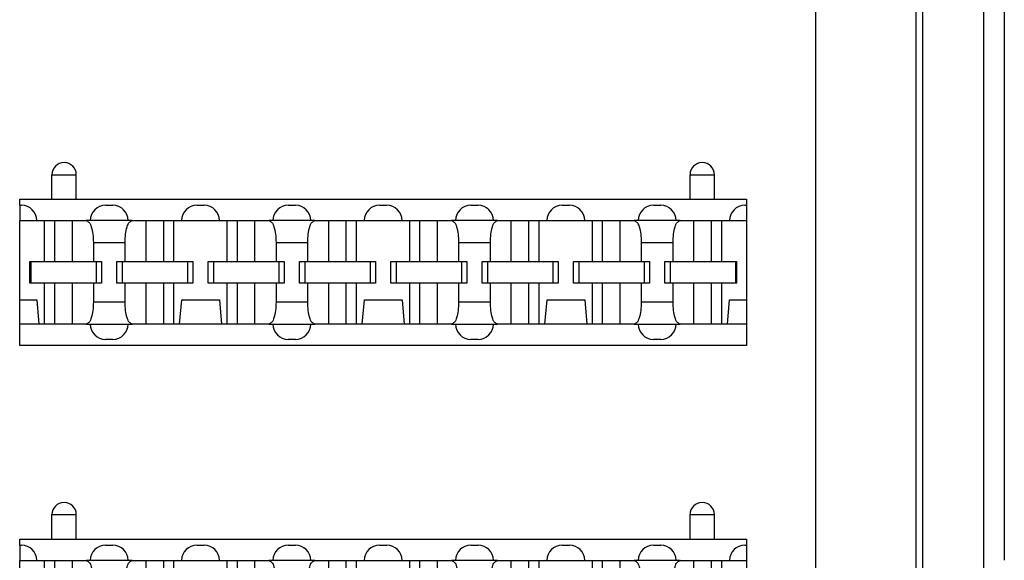
# Model space of a CAD drawing. Units: inches. Extents: x -5.1 to 4.7, y -5 to 12.4.
# Drawn here: x -3.6 to -2, y -0.2 to 0.7 of the extents above; entities that cross this region are included whole.
import ezdxf

# ---------------------------------------------------------------- set-up
doc = ezdxf.new("R2010")
doc.units = ezdxf.units.IN
doc.header["$MEASUREMENT"] = 0

# ---------------------------------------------------------------- blocks, each defined once
blk = doc.blocks.new('SMT_110_IDC_7__26', base_point=(-3.6161, 0.1918))
at = {"color": 7, "linetype": 'Continuous'}
for p, q in [((-3.5433, 0.4918), (-3.5429, 0.4918)), ((-2.4953, 0.4918), (-2.4949, 0.4918)), ((-3.5631, 0.4318), (-3.5631, 0.472)), ((-3.5231, 0.4318), (-3.5231, 0.472)), ((-2.5151, 0.4318), (-2.5151, 0.472)), ((-2.4751, 0.4318), (-2.4751, 0.472)), ((-3.6161, 0.4318), (-3.5631, 0.4318)), ((-3.6161, 0.4218), (-3.6161, 0.4318)), ((-3.6161, 0.4218), (-3.6131, 0.4218)), ((-3.6161, 0.4218), (-3.6161, 0.3968)), ((-3.5631, 0.4318), (-3.5231, 0.4318)), ((-3.5231, 0.4318), (-2.5151, 0.4318)), ((-3.4751, 0.4218), (-3.4631, 0.4218)), ((-3.3251, 0.4218), (-3.3131, 0.4218)), ((-3.1751, 0.4218), (-3.1631, 0.4218)), ((-3.0251, 0.4218), (-3.0131, 0.4218)), ((-2.8751, 0.4218), (-2.8631, 0.4218)), ((-2.7251, 0.4218), (-2.7131, 0.4218)), ((-2.5751, 0.4218), (-2.5631, 0.4218)), ((-2.5151, 0.4318), (-2.4751, 0.4318)), ((-2.4751, 0.4318), (-2.4221, 0.4318)), ((-2.4251, 0.4218), (-2.4221, 0.4218)), ((-2.4221, 0.4318), (-2.4221, 0.4218)), ((-2.4221, 0.4218), (-2.4221, 0.3968)), ((-3.6161, 0.2668), (-3.6161, 0.3968)), ((-3.6161, 0.3968), (-3.5881, 0.3968)), ((-3.5881, 0.3968), (-3.5751, 0.3968)), ((-3.5751, 0.3968), (-3.5586, 0.3968)), ((-3.5751, 0.3298), (-3.5751, 0.3968)), ((-3.5586, 0.3968), (-3.5296, 0.3968)), ((-3.5586, 0.3298), (-3.5586, 0.3968)), ((-3.5296, 0.3298), (-3.5296, 0.3968)), ((-3.5296, 0.3968), (-3.5068, 0.3968)), ((-3.5001, 0.3968), (-3.5068, 0.3968)), ((-3.4381, 0.3968), (-3.5001, 0.3968)), ((-3.4313, 0.3968), (-3.4381, 0.3968)), ((-3.4313, 0.3968), (-3.4086, 0.3968)), ((-3.4086, 0.3968), (-3.3796, 0.3968)), ((-3.4086, 0.3298), (-3.4086, 0.3968)), ((-3.3796, 0.3968), (-3.363, 0.3968)), ((-3.3796, 0.3298), (-3.3796, 0.3968)), ((-3.363, 0.3968), (-3.3501, 0.3968)), ((-3.363, 0.3298), (-3.363, 0.3968)), ((-3.3501, 0.3968), (-3.2881, 0.3968)), ((-3.2881, 0.3968), (-3.2751, 0.3968)), ((-3.2751, 0.3968), (-3.2586, 0.3968)), ((-3.2751, 0.3298), (-3.2751, 0.3968)), ((-3.2586, 0.3968), (-3.2296, 0.3968)), ((-3.2586, 0.3298), (-3.2586, 0.3968)), ((-3.2296, 0.3968), (-3.2068, 0.3968)), ((-3.2296, 0.3298), (-3.2296, 0.3968)), ((-3.2001, 0.3968), (-3.2068, 0.3968)), ((-3.1381, 0.3968), (-3.2001, 0.3968)), ((-3.1313, 0.3968), (-3.1381, 0.3968)), ((-3.1313, 0.3968), (-3.1086, 0.3968)), ((-3.1086, 0.3968), (-3.0796, 0.3968)), ((-3.1086, 0.3298), (-3.1086, 0.3968)), ((-3.0796, 0.3968), (-3.063, 0.3968)), ((-3.0796, 0.3298), (-3.0796, 0.3968)), ((-3.063, 0.3968), (-3.0501, 0.3968)), ((-3.063, 0.3298), (-3.063, 0.3968)), ((-3.0501, 0.3968), (-2.9881, 0.3968)), ((-2.9881, 0.3968), (-2.9751, 0.3968)), ((-2.9751, 0.3968), (-2.9586, 0.3968)), ((-2.9751, 0.3298), (-2.9751, 0.3968)), ((-2.9586, 0.3298), (-2.9586, 0.3968)), ((-2.9586, 0.3968), (-2.9296, 0.3968)), ((-2.9296, 0.3968), (-2.9068, 0.3968)), ((-2.9296, 0.3298), (-2.9296, 0.3968)), ((-2.9001, 0.3968), (-2.9068, 0.3968)), ((-2.8381, 0.3968), (-2.9001, 0.3968)), ((-2.8313, 0.3968), (-2.8381, 0.3968)), ((-2.8313, 0.3968), (-2.8086, 0.3968)), ((-2.8086, 0.3298), (-2.8086, 0.3968)), ((-2.8086, 0.3968), (-2.7796, 0.3968)), ((-2.7796, 0.3968), (-2.763, 0.3968)), ((-2.7796, 0.3298), (-2.7796, 0.3968)), ((-2.763, 0.3298), (-2.763, 0.3968)), ((-2.763, 0.3968), (-2.7501, 0.3968)), ((-2.7501, 0.3968), (-2.6881, 0.3968)), ((-2.6881, 0.3968), (-2.6751, 0.3968)), ((-2.6751, 0.3298), (-2.6751, 0.3968)), ((-2.6751, 0.3968), (-2.6586, 0.3968)), ((-2.6586, 0.3298), (-2.6586, 0.3968)), ((-2.6586, 0.3968), (-2.6296, 0.3968)), ((-2.6296, 0.3968), (-2.6068, 0.3968)), ((-2.6296, 0.3298), (-2.6296, 0.3968)), ((-2.6001, 0.3968), (-2.6068, 0.3968)), ((-2.5381, 0.3968), (-2.6001, 0.3968)), ((-2.5313, 0.3968), (-2.5381, 0.3968)), ((-2.5313, 0.3968), (-2.5086, 0.3968)), ((-2.5086, 0.3968), (-2.4796, 0.3968)), ((-2.5086, 0.3298), (-2.5086, 0.3968)), ((-2.4796, 0.3968), (-2.463, 0.3968)), ((-2.4796, 0.3298), (-2.4796, 0.3968)), ((-2.463, 0.3968), (-2.4501, 0.3968)), ((-2.463, 0.3298), (-2.463, 0.3968)), ((-2.4501, 0.3968), (-2.4221, 0.3968)), ((-2.4221, 0.3968), (-2.4221, 0.2668)), ((-3.4951, 0.3608), (-3.4951, 0.3298)), ((-3.443, 0.3298), (-3.443, 0.3608)), ((-3.1951, 0.3608), (-3.1951, 0.3298)), ((-3.143, 0.3298), (-3.143, 0.3608)), ((-2.8951, 0.3608), (-2.8951, 0.3298)), ((-2.843, 0.3298), (-2.843, 0.3608)), ((-2.5951, 0.3608), (-2.5951, 0.3298)), ((-2.543, 0.3298), (-2.543, 0.3608)), ((-3.5996, 0.3298), (-3.5976, 0.3298)), ((-3.5996, 0.2938), (-3.5996, 0.3298)), ((-3.5976, 0.3298), (-3.5751, 0.3298)), ((-3.5976, 0.3298), (-3.5976, 0.2938)), ((-3.5751, 0.3298), (-3.5586, 0.3298)), ((-3.5586, 0.3298), (-3.5296, 0.3298)), ((-3.5296, 0.3298), (-3.4951, 0.3298)), ((-3.4951, 0.3298), (-3.4906, 0.3298)), ((-3.4906, 0.3298), (-3.4906, 0.2938)), ((-3.4906, 0.3298), (-3.4816, 0.3298)), ((-3.4816, 0.3298), (-3.4816, 0.2938)), ((-3.4566, 0.3298), (-3.4476, 0.3298)), ((-3.4566, 0.2938), (-3.4566, 0.3298)), ((-3.4476, 0.3298), (-3.4476, 0.2938)), ((-3.4476, 0.3298), (-3.443, 0.3298)), ((-3.443, 0.3298), (-3.4086, 0.3298)), ((-3.4086, 0.3298), (-3.3796, 0.3298)), ((-3.3796, 0.3298), (-3.363, 0.3298)), ((-3.363, 0.3298), (-3.3406, 0.3298)), ((-3.3406, 0.3298), (-3.3316, 0.3298)), ((-3.3406, 0.3298), (-3.3406, 0.2938)), ((-3.3316, 0.3298), (-3.3316, 0.2938)), ((-3.3066, 0.3298), (-3.2976, 0.3298)), ((-3.3066, 0.2938), (-3.3066, 0.3298)), ((-3.2976, 0.3298), (-3.2751, 0.3298)), ((-3.2976, 0.3298), (-3.2976, 0.2938)), ((-3.2751, 0.3298), (-3.2586, 0.3298)), ((-3.2586, 0.3298), (-3.2296, 0.3298)), ((-3.2296, 0.3298), (-3.1951, 0.3298)), ((-3.1951, 0.3298), (-3.1906, 0.3298)), ((-3.1906, 0.3298), (-3.1816, 0.3298)), ((-3.1906, 0.3298), (-3.1906, 0.2938)), ((-3.1816, 0.3298), (-3.1816, 0.2938)), ((-3.1566, 0.3298), (-3.1476, 0.3298)), ((-3.1566, 0.2938), (-3.1566, 0.3298)), ((-3.1476, 0.3298), (-3.143, 0.3298)), ((-3.1476, 0.3298), (-3.1476, 0.2938)), ((-3.143, 0.3298), (-3.1086, 0.3298)), ((-3.1086, 0.3298), (-3.0796, 0.3298)), ((-3.0796, 0.3298), (-3.063, 0.3298)), ((-3.063, 0.3298), (-3.0406, 0.3298)), ((-3.0406, 0.3298), (-3.0316, 0.3298)), ((-3.0406, 0.3298), (-3.0406, 0.2938)), ((-3.0316, 0.3298), (-3.0316, 0.2938)), ((-3.0066, 0.3298), (-2.9976, 0.3298)), ((-3.0066, 0.2938), (-3.0066, 0.3298)), ((-2.9976, 0.3298), (-2.9976, 0.2938)), ((-2.9976, 0.3298), (-2.9751, 0.3298)), ((-2.9751, 0.3298), (-2.9586, 0.3298)), ((-2.9586, 0.3298), (-2.9296, 0.3298)), ((-2.9296, 0.3298), (-2.8951, 0.3298)), ((-2.8951, 0.3298), (-2.8906, 0.3298)), ((-2.8906, 0.3298), (-2.8816, 0.3298)), ((-2.8906, 0.3298), (-2.8906, 0.2938)), ((-2.8816, 0.3298), (-2.8816, 0.2938)), ((-2.8566, 0.3298), (-2.8476, 0.3298)), ((-2.8566, 0.2938), (-2.8566, 0.3298)), ((-2.8476, 0.3298), (-2.8476, 0.2938)), ((-2.8476, 0.3298), (-2.843, 0.3298)), ((-2.843, 0.3298), (-2.8086, 0.3298)), ((-2.8086, 0.3298), (-2.7796, 0.3298)), ((-2.7796, 0.3298), (-2.763, 0.3298)), ((-2.763, 0.3298), (-2.7406, 0.3298)), ((-2.7406, 0.3298), (-2.7316, 0.3298)), ((-2.7406, 0.3298), (-2.7406, 0.2938)), ((-2.7316, 0.3298), (-2.7316, 0.2938)), ((-2.7066, 0.3298), (-2.6976, 0.3298)), ((-2.7066, 0.2938), (-2.7066, 0.3298)), ((-2.6976, 0.3298), (-2.6751, 0.3298)), ((-2.6976, 0.3298), (-2.6976, 0.2938)), ((-2.6751, 0.3298), (-2.6586, 0.3298)), ((-2.6586, 0.3298), (-2.6296, 0.3298)), ((-2.6296, 0.3298), (-2.5951, 0.3298)), ((-2.5951, 0.3298), (-2.5906, 0.3298)), ((-2.5906, 0.3298), (-2.5816, 0.3298)), ((-2.5906, 0.3298), (-2.5906, 0.2938)), ((-2.5816, 0.3298), (-2.5816, 0.2938)), ((-2.5566, 0.3298), (-2.5476, 0.3298)), ((-2.5566, 0.2938), (-2.5566, 0.3298)), ((-2.5476, 0.3298), (-2.543, 0.3298)), ((-2.5476, 0.3298), (-2.5476, 0.2938)), ((-2.543, 0.3298), (-2.5086, 0.3298)), ((-2.5086, 0.3298), (-2.4796, 0.3298)), ((-2.4796, 0.3298), (-2.463, 0.3298)), ((-2.463, 0.3298), (-2.4406, 0.3298)), ((-2.4406, 0.3298), (-2.4406, 0.2938)), ((-2.4406, 0.3298), (-2.4386, 0.3298)), ((-2.4386, 0.3298), (-2.4386, 0.2938)), ((-3.5976, 0.2938), (-3.5996, 0.2938)), ((-3.5751, 0.2938), (-3.5976, 0.2938)), ((-3.5751, 0.2268), (-3.5751, 0.2938)), ((-3.5586, 0.2938), (-3.5751, 0.2938)), ((-3.5586, 0.2268), (-3.5586, 0.2938)), ((-3.5296, 0.2938), (-3.5586, 0.2938)), ((-3.4951, 0.2938), (-3.5296, 0.2938)), ((-3.5296, 0.2268), (-3.5296, 0.2938)), ((-3.4906, 0.2938), (-3.4951, 0.2938)), ((-3.4951, 0.2938), (-3.4951, 0.2628)), ((-3.4816, 0.2938), (-3.4906, 0.2938)), ((-3.4476, 0.2938), (-3.4566, 0.2938)), ((-3.443, 0.2938), (-3.4476, 0.2938)), ((-3.443, 0.2628), (-3.443, 0.2938)), ((-3.4086, 0.2938), (-3.443, 0.2938)), ((-3.3796, 0.2938), (-3.4086, 0.2938)), ((-3.4086, 0.2268), (-3.4086, 0.2938)), ((-3.363, 0.2938), (-3.3796, 0.2938)), ((-3.3796, 0.2268), (-3.3796, 0.2938)), ((-3.3406, 0.2938), (-3.363, 0.2938)), ((-3.363, 0.2268), (-3.363, 0.2938)), ((-3.3316, 0.2938), (-3.3406, 0.2938)), ((-3.2976, 0.2938), (-3.3066, 0.2938)), ((-3.2751, 0.2938), (-3.2976, 0.2938)), ((-3.2586, 0.2938), (-3.2751, 0.2938)), ((-3.2751, 0.2268), (-3.2751, 0.2938)), ((-3.2586, 0.2268), (-3.2586, 0.2938)), ((-3.2296, 0.2938), (-3.2586, 0.2938)), ((-3.2296, 0.2268), (-3.2296, 0.2938)), ((-3.1951, 0.2938), (-3.2296, 0.2938)), ((-3.1906, 0.2938), (-3.1951, 0.2938)), ((-3.1951, 0.2938), (-3.1951, 0.2628)), ((-3.1816, 0.2938), (-3.1906, 0.2938)), ((-3.1476, 0.2938), (-3.1566, 0.2938)), ((-3.143, 0.2938), (-3.1476, 0.2938)), ((-3.1086, 0.2938), (-3.143, 0.2938)), ((-3.143, 0.2628), (-3.143, 0.2938)), ((-3.1086, 0.2268), (-3.1086, 0.2938)), ((-3.0796, 0.2938), (-3.1086, 0.2938)), ((-3.063, 0.2938), (-3.0796, 0.2938)), ((-3.0796, 0.2268), (-3.0796, 0.2938)), ((-3.063, 0.2268), (-3.063, 0.2938)), ((-3.0406, 0.2938), (-3.063, 0.2938)), ((-3.0316, 0.2938), (-3.0406, 0.2938)), ((-2.9976, 0.2938), (-3.0066, 0.2938)), ((-2.9751, 0.2938), (-2.9976, 0.2938)), ((-2.9586, 0.2938), (-2.9751, 0.2938)), ((-2.9751, 0.2268), (-2.9751, 0.2938)), ((-2.9296, 0.2938), (-2.9586, 0.2938)), ((-2.9586, 0.2268), (-2.9586, 0.2938)), ((-2.8951, 0.2938), (-2.9296, 0.2938)), ((-2.9296, 0.2268), (-2.9296, 0.2938)), ((-2.8951, 0.2938), (-2.8951, 0.2628)), ((-2.8906, 0.2938), (-2.8951, 0.2938)), ((-2.8816, 0.2938), (-2.8906, 0.2938)), ((-2.8476, 0.2938), (-2.8566, 0.2938)), ((-2.843, 0.2938), (-2.8476, 0.2938)), ((-2.8086, 0.2938), (-2.843, 0.2938)), ((-2.843, 0.2628), (-2.843, 0.2938)), ((-2.8086, 0.2268), (-2.8086, 0.2938)), ((-2.7796, 0.2938), (-2.8086, 0.2938)), ((-2.7796, 0.2268), (-2.7796, 0.2938)), ((-2.763, 0.2938), (-2.7796, 0.2938)), ((-2.763, 0.2268), (-2.763, 0.2938)), ((-2.7406, 0.2938), (-2.763, 0.2938)), ((-2.7316, 0.2938), (-2.7406, 0.2938)), ((-2.6976, 0.2938), (-2.7066, 0.2938)), ((-2.6751, 0.2938), (-2.6976, 0.2938)), ((-2.6586, 0.2938), (-2.6751, 0.2938)), ((-2.6751, 0.2268), (-2.6751, 0.2938)), ((-2.6296, 0.2938), (-2.6586, 0.2938)), ((-2.6586, 0.2268), (-2.6586, 0.2938)), ((-2.5951, 0.2938), (-2.6296, 0.2938)), ((-2.6296, 0.2268), (-2.6296, 0.2938)), ((-2.5906, 0.2938), (-2.5951, 0.2938)), ((-2.5951, 0.2938), (-2.5951, 0.2628)), ((-2.5816, 0.2938), (-2.5906, 0.2938)), ((-2.5476, 0.2938), (-2.5566, 0.2938)), ((-2.543, 0.2938), (-2.5476, 0.2938)), ((-2.5086, 0.2938), (-2.543, 0.2938)), ((-2.543, 0.2628), (-2.543, 0.2938)), ((-2.4796, 0.2938), (-2.5086, 0.2938)), ((-2.5086, 0.2268), (-2.5086, 0.2938)), ((-2.463, 0.2938), (-2.4796, 0.2938)), ((-2.4796, 0.2268), (-2.4796, 0.2938)), ((-2.4406, 0.2938), (-2.463, 0.2938)), ((-2.463, 0.2268), (-2.463, 0.2938)), ((-2.4386, 0.2938), (-2.4406, 0.2938)), ((-3.6161, 0.2268), (-3.6161, 0.2668)), ((-3.6161, 0.2668), (-3.5881, 0.2668)), ((-3.5881, 0.2668), (-3.5846, 0.2268)), ((-3.3535, 0.2268), (-3.35, 0.2668)), ((-3.35, 0.2668), (-3.2881, 0.2668)), ((-3.2881, 0.2668), (-3.2846, 0.2268)), ((-3.0535, 0.2268), (-3.05, 0.2668)), ((-3.05, 0.2668), (-2.9881, 0.2668)), ((-2.9881, 0.2668), (-2.9846, 0.2268)), ((-2.7535, 0.2268), (-2.75, 0.2668)), ((-2.75, 0.2668), (-2.6881, 0.2668)), ((-2.6881, 0.2668), (-2.6846, 0.2268)), ((-2.4535, 0.2268), (-2.45, 0.2668)), ((-2.45, 0.2668), (-2.4221, 0.2668)), ((-2.4221, 0.2668), (-2.4221, 0.2268)), ((-3.6161, 0.1918), (-3.6161, 0.2268)), ((-3.5846, 0.2268), (-3.6161, 0.2268)), ((-3.5751, 0.2268), (-3.5846, 0.2268)), ((-3.5586, 0.2268), (-3.5751, 0.2268)), ((-3.5296, 0.2268), (-3.5586, 0.2268)), ((-3.5068, 0.2268), (-3.5296, 0.2268)), ((-3.5068, 0.2268), (-3.5001, 0.2268)), ((-3.5001, 0.2268), (-3.4381, 0.2268)), ((-3.4381, 0.2268), (-3.4313, 0.2268)), ((-3.4086, 0.2268), (-3.4313, 0.2268)), ((-3.3796, 0.2268), (-3.4086, 0.2268)), ((-3.363, 0.2268), (-3.3796, 0.2268)), ((-3.3535, 0.2268), (-3.363, 0.2268)), ((-3.2846, 0.2268), (-3.3535, 0.2268)), ((-3.2751, 0.2268), (-3.2846, 0.2268)), ((-3.2586, 0.2268), (-3.2751, 0.2268)), ((-3.2296, 0.2268), (-3.2586, 0.2268)), ((-3.2068, 0.2268), (-3.2296, 0.2268)), ((-3.2068, 0.2268), (-3.2001, 0.2268)), ((-3.2001, 0.2268), (-3.1381, 0.2268)), ((-3.1381, 0.2268), (-3.1313, 0.2268)), ((-3.1086, 0.2268), (-3.1313, 0.2268)), ((-3.0796, 0.2268), (-3.1086, 0.2268)), ((-3.063, 0.2268), (-3.0796, 0.2268)), ((-3.0535, 0.2268), (-3.063, 0.2268)), ((-2.9846, 0.2268), (-3.0535, 0.2268)), ((-2.9751, 0.2268), (-2.9846, 0.2268)), ((-2.9586, 0.2268), (-2.9751, 0.2268)), ((-2.9296, 0.2268), (-2.9586, 0.2268)), ((-2.9068, 0.2268), (-2.9296, 0.2268)), ((-2.9068, 0.2268), (-2.9001, 0.2268)), ((-2.9001, 0.2268), (-2.8381, 0.2268)), ((-2.8381, 0.2268), (-2.8313, 0.2268)), ((-2.8086, 0.2268), (-2.8313, 0.2268)), ((-2.7796, 0.2268), (-2.8086, 0.2268)), ((-2.763, 0.2268), (-2.7796, 0.2268)), ((-2.7535, 0.2268), (-2.763, 0.2268)), ((-2.6846, 0.2268), (-2.7535, 0.2268)), ((-2.6751, 0.2268), (-2.6846, 0.2268)), ((-2.6586, 0.2268), (-2.6751, 0.2268)), ((-2.6296, 0.2268), (-2.6586, 0.2268)), ((-2.6068, 0.2268), (-2.6296, 0.2268)), ((-2.6068, 0.2268), (-2.6001, 0.2268)), ((-2.6001, 0.2268), (-2.5381, 0.2268)), ((-2.5381, 0.2268), (-2.5313, 0.2268)), ((-2.5086, 0.2268), (-2.5313, 0.2268)), ((-2.4796, 0.2268), (-2.5086, 0.2268)), ((-2.463, 0.2268), (-2.4796, 0.2268)), ((-2.4535, 0.2268), (-2.463, 0.2268)), ((-2.4221, 0.2268), (-2.4535, 0.2268)), ((-2.4221, 0.2268), (-2.4221, 0.1918)), ((-3.4631, 0.2018), (-3.4751, 0.2018)), ((-3.1631, 0.2018), (-3.1751, 0.2018)), ((-2.8631, 0.2018), (-2.8751, 0.2018)), ((-2.5631, 0.2018), (-2.5751, 0.2018)), ((-2.4221, 0.1918), (-3.6161, 0.1918))]:
    blk.add_line(p, q, dxfattribs=at)
at = {"color": 124, "linetype": 'Continuous'}
for p, q in [((-3.5631, 0.472), (-3.5231, 0.472)), ((-2.5151, 0.472), (-2.4751, 0.472)), ((-3.4951, 0.3608), (-3.443, 0.3608)), ((-3.1951, 0.3608), (-3.143, 0.3608)), ((-2.8951, 0.3608), (-2.843, 0.3608)), ((-2.5951, 0.3608), (-2.543, 0.3608)), ((-3.443, 0.2628), (-3.4951, 0.2628)), ((-3.143, 0.2628), (-3.1951, 0.2628)), ((-2.843, 0.2628), (-2.8951, 0.2628)), ((-2.543, 0.2628), (-2.5951, 0.2628))]:
    blk.add_line(p, q, dxfattribs=at)
at = {"color": 7, "linetype": 'Continuous'}
for centre, radius, start, end in [((-3.5433, 0.472), 0.0198, 90, -180), ((-3.5429, 0.472), 0.0198, 0, 90), ((-2.4953, 0.472), 0.0198, 90, -180), ((-2.4949, 0.472), 0.0198, 0, 90), ((-3.6131, 0.3968), 0.025, 0, 90), ((-3.4751, 0.3968), 0.025, 90, -180), ((-3.4631, 0.3968), 0.025, 0, 90), ((-3.3251, 0.3968), 0.025, 90, -180), ((-3.3131, 0.3968), 0.025, 0, 90), ((-3.1751, 0.3968), 0.025, 90, -180), ((-3.1631, 0.3968), 0.025, 0, 90), ((-3.0251, 0.3968), 0.025, 90, -180), ((-3.0131, 0.3968), 0.025, 0, 90), ((-2.8751, 0.3968), 0.025, 90, -180), ((-2.8631, 0.3968), 0.025, 0, 90), ((-2.7251, 0.3968), 0.025, 90, -180), ((-2.7131, 0.3968), 0.025, 0, 90), ((-2.5751, 0.3968), 0.025, 90, 180), ((-2.5631, 0.3968), 0.025, 0, 90), ((-2.4251, 0.3968), 0.025, 90, 180), ((-3.4751, 0.2268), 0.025, 180, -90), ((-3.4631, 0.2268), 0.025, -90, 0), ((-3.1751, 0.2268), 0.025, 180, -90), ((-3.1631, 0.2268), 0.025, -90, 0), ((-2.8751, 0.2268), 0.025, 180, -90), ((-2.8631, 0.2268), 0.025, -90, 0), ((-2.5751, 0.2268), 0.025, 180, -90), ((-2.5631, 0.2268), 0.025, -90, 0)]:
    blk.add_arc(centre, radius, start, end, dxfattribs=at)
for points, knots in [([(-3.5068, 0.3968), (-3.5052, 0.396), (-3.5009, 0.3939), (-3.4981, 0.3851), (-3.4955, 0.3741), (-3.4953, 0.3655), (-3.4951, 0.3608)], [0, 0, 0, 0, 0.00524853, 0.01392601, 0.02587736, 0.03968267, 0.03968267, 0.03968267, 0.03968267]), ([(-3.443, 0.3608), (-3.4429, 0.3655), (-3.4426, 0.3741), (-3.4401, 0.3851), (-3.4373, 0.3939), (-3.4329, 0.396), (-3.4313, 0.3968)], [0, 0, 0, 0, 0.01380531, 0.02575666, 0.03443414, 0.03968267, 0.03968267, 0.03968267, 0.03968267]), ([(-3.2068, 0.3968), (-3.2052, 0.396), (-3.2009, 0.3939), (-3.1981, 0.3851), (-3.1955, 0.3741), (-3.1953, 0.3655), (-3.1951, 0.3608)], [0, 0, 0, 0, 0.00524853, 0.01392601, 0.02587736, 0.03968267, 0.03968267, 0.03968267, 0.03968267]), ([(-3.143, 0.3608), (-3.1429, 0.3655), (-3.1426, 0.3741), (-3.1401, 0.3851), (-3.1373, 0.3939), (-3.1329, 0.396), (-3.1313, 0.3968)], [0, 0, 0, 0, 0.01380531, 0.02575666, 0.03443414, 0.03968267, 0.03968267, 0.03968267, 0.03968267]), ([(-2.9068, 0.3968), (-2.9052, 0.396), (-2.9009, 0.3939), (-2.8981, 0.3851), (-2.8955, 0.3741), (-2.8953, 0.3655), (-2.8951, 0.3608)], [0, 0, 0, 0, 0.00524853, 0.01392601, 0.02587736, 0.03968267, 0.03968267, 0.03968267, 0.03968267]), ([(-2.843, 0.3608), (-2.8429, 0.3655), (-2.8426, 0.3741), (-2.8401, 0.3851), (-2.8373, 0.3939), (-2.8329, 0.396), (-2.8313, 0.3968)], [0, 0, 0, 0, 0.01380531, 0.02575666, 0.03443414, 0.03968267, 0.03968267, 0.03968267, 0.03968267]), ([(-2.6068, 0.3968), (-2.6052, 0.396), (-2.6009, 0.3939), (-2.5981, 0.3851), (-2.5955, 0.3741), (-2.5953, 0.3655), (-2.5951, 0.3608)], [0, 0, 0, 0, 0.00524853, 0.01392601, 0.02587736, 0.03968267, 0.03968267, 0.03968267, 0.03968267]), ([(-2.543, 0.3608), (-2.5429, 0.3655), (-2.5426, 0.3741), (-2.5401, 0.3851), (-2.5373, 0.3939), (-2.5329, 0.396), (-2.5313, 0.3968)], [0, 0, 0, 0, 0.01380531, 0.02575666, 0.03443414, 0.03968267, 0.03968267, 0.03968267, 0.03968267]), ([(-3.4951, 0.2628), (-3.4953, 0.2582), (-3.4955, 0.2495), (-3.4981, 0.2386), (-3.5009, 0.2297), (-3.5052, 0.2276), (-3.5068, 0.2268)], [0, 0, 0, 0, 0.01380531, 0.02575666, 0.03443414, 0.03968267, 0.03968267, 0.03968267, 0.03968267]), ([(-3.4313, 0.2268), (-3.4329, 0.2276), (-3.4373, 0.2297), (-3.4401, 0.2386), (-3.4426, 0.2495), (-3.4429, 0.2582), (-3.443, 0.2628)], [0, 0, 0, 0, 0.00524853, 0.01392601, 0.02587736, 0.03968267, 0.03968267, 0.03968267, 0.03968267]), ([(-3.1951, 0.2628), (-3.1953, 0.2582), (-3.1955, 0.2495), (-3.1981, 0.2386), (-3.2009, 0.2297), (-3.2052, 0.2276), (-3.2068, 0.2268)], [0, 0, 0, 0, 0.01380531, 0.02575666, 0.03443414, 0.03968267, 0.03968267, 0.03968267, 0.03968267]), ([(-3.1313, 0.2268), (-3.1329, 0.2276), (-3.1373, 0.2297), (-3.1401, 0.2386), (-3.1426, 0.2495), (-3.1429, 0.2582), (-3.143, 0.2628)], [0, 0, 0, 0, 0.00524853, 0.01392601, 0.02587736, 0.03968267, 0.03968267, 0.03968267, 0.03968267]), ([(-2.8951, 0.2628), (-2.8953, 0.2582), (-2.8955, 0.2495), (-2.8981, 0.2386), (-2.9009, 0.2297), (-2.9052, 0.2276), (-2.9068, 0.2268)], [0, 0, 0, 0, 0.01380531, 0.02575666, 0.03443414, 0.03968267, 0.03968267, 0.03968267, 0.03968267]), ([(-2.8313, 0.2268), (-2.8329, 0.2276), (-2.8373, 0.2297), (-2.8401, 0.2386), (-2.8426, 0.2495), (-2.8429, 0.2582), (-2.843, 0.2628)], [0, 0, 0, 0, 0.00524853, 0.01392601, 0.02587736, 0.03968267, 0.03968267, 0.03968267, 0.03968267]), ([(-2.5951, 0.2628), (-2.5953, 0.2582), (-2.5955, 0.2495), (-2.5981, 0.2386), (-2.6009, 0.2297), (-2.6052, 0.2276), (-2.6068, 0.2268)], [0, 0, 0, 0, 0.01380531, 0.02575666, 0.03443414, 0.03968267, 0.03968267, 0.03968267, 0.03968267]), ([(-2.5313, 0.2268), (-2.5329, 0.2276), (-2.5373, 0.2297), (-2.5401, 0.2386), (-2.5426, 0.2495), (-2.5429, 0.2582), (-2.543, 0.2628)], [0, 0, 0, 0, 0.00524853, 0.01392601, 0.02587736, 0.03968267, 0.03968267, 0.03968267, 0.03968267])]:
    blk.add_open_spline(points, degree=3, knots=knots, dxfattribs=at)
blk = doc.blocks.new('SMT_110_IDC_8__27', base_point=(-3.6161, -0.366))
at = {"color": 7, "linetype": 'Continuous'}
for p, q in [((-3.5433, -0.066), (-3.5429, -0.066)), ((-2.4953, -0.066), (-2.4949, -0.066)), ((-3.5631, -0.126), (-3.5631, -0.0858)), ((-3.5231, -0.126), (-3.5231, -0.0858)), ((-2.5151, -0.126), (-2.5151, -0.0858)), ((-2.4751, -0.126), (-2.4751, -0.0858)), ((-3.6161, -0.126), (-3.5631, -0.126)), ((-3.6161, -0.136), (-3.6161, -0.126)), ((-3.5631, -0.126), (-3.5231, -0.126)), ((-3.5231, -0.126), (-2.5151, -0.126)), ((-2.5151, -0.126), (-2.4751, -0.126)), ((-2.4751, -0.126), (-2.4221, -0.126)), ((-2.4221, -0.126), (-2.4221, -0.136)), ((-3.6161, -0.136), (-3.6131, -0.136)), ((-3.6161, -0.136), (-3.6161, -0.161)), ((-3.4751, -0.136), (-3.4631, -0.136)), ((-3.3251, -0.136), (-3.3131, -0.136)), ((-3.1751, -0.136), (-3.1631, -0.136)), ((-3.0251, -0.136), (-3.0131, -0.136)), ((-2.8751, -0.136), (-2.8631, -0.136)), ((-2.7251, -0.136), (-2.7131, -0.136)), ((-2.5751, -0.136), (-2.5631, -0.136)), ((-2.4251, -0.136), (-2.4221, -0.136)), ((-2.4221, -0.136), (-2.4221, -0.161)), ((-3.6161, -0.291), (-3.6161, -0.161)), ((-3.6161, -0.161), (-3.5881, -0.161)), ((-3.5881, -0.161), (-3.5751, -0.161)), ((-3.5751, -0.228), (-3.5751, -0.161)), ((-3.5751, -0.161), (-3.5586, -0.161)), ((-3.5586, -0.228), (-3.5586, -0.161)), ((-3.5586, -0.161), (-3.5296, -0.161)), ((-3.5296, -0.228), (-3.5296, -0.161)), ((-3.5296, -0.161), (-3.5068, -0.161)), ((-3.5001, -0.161), (-3.5068, -0.161)), ((-3.4381, -0.161), (-3.5001, -0.161)), ((-3.4313, -0.161), (-3.4381, -0.161)), ((-3.4313, -0.161), (-3.4086, -0.161)), ((-3.4086, -0.161), (-3.3796, -0.161)), ((-3.4086, -0.228), (-3.4086, -0.161)), ((-3.3796, -0.161), (-3.363, -0.161)), ((-3.3796, -0.228), (-3.3796, -0.161)), ((-3.363, -0.161), (-3.3501, -0.161)), ((-3.363, -0.228), (-3.363, -0.161)), ((-3.3501, -0.161), (-3.2881, -0.161)), ((-3.2881, -0.161), (-3.2751, -0.161)), ((-3.2751, -0.161), (-3.2586, -0.161)), ((-3.2751, -0.228), (-3.2751, -0.161)), ((-3.2586, -0.228), (-3.2586, -0.161)), ((-3.2586, -0.161), (-3.2296, -0.161)), ((-3.2296, -0.161), (-3.2068, -0.161)), ((-3.2296, -0.228), (-3.2296, -0.161)), ((-3.2001, -0.161), (-3.2068, -0.161)), ((-3.1381, -0.161), (-3.2001, -0.161)), ((-3.1313, -0.161), (-3.1381, -0.161)), ((-3.1313, -0.161), (-3.1086, -0.161)), ((-3.1086, -0.161), (-3.0796, -0.161)), ((-3.1086, -0.228), (-3.1086, -0.161)), ((-3.0796, -0.161), (-3.063, -0.161)), ((-3.0796, -0.228), (-3.0796, -0.161)), ((-3.063, -0.228), (-3.063, -0.161)), ((-3.063, -0.161), (-3.0501, -0.161)), ((-3.0501, -0.161), (-2.9881, -0.161)), ((-2.9881, -0.161), (-2.9751, -0.161)), ((-2.9751, -0.161), (-2.9586, -0.161)), ((-2.9751, -0.228), (-2.9751, -0.161)), ((-2.9586, -0.161), (-2.9296, -0.161)), ((-2.9586, -0.228), (-2.9586, -0.161)), ((-2.9296, -0.161), (-2.9068, -0.161)), ((-2.9296, -0.228), (-2.9296, -0.161)), ((-2.9001, -0.161), (-2.9068, -0.161)), ((-2.8381, -0.161), (-2.9001, -0.161)), ((-2.8313, -0.161), (-2.8381, -0.161)), ((-2.8313, -0.161), (-2.8086, -0.161)), ((-2.8086, -0.228), (-2.8086, -0.161)), ((-2.8086, -0.161), (-2.7796, -0.161)), ((-2.7796, -0.228), (-2.7796, -0.161)), ((-2.7796, -0.161), (-2.763, -0.161)), ((-2.763, -0.161), (-2.7501, -0.161)), ((-2.763, -0.228), (-2.763, -0.161)), ((-2.7501, -0.161), (-2.6881, -0.161)), ((-2.6881, -0.161), (-2.6751, -0.161)), ((-2.6751, -0.228), (-2.6751, -0.161)), ((-2.6751, -0.161), (-2.6586, -0.161)), ((-2.6586, -0.161), (-2.6296, -0.161)), ((-2.6586, -0.228), (-2.6586, -0.161)), ((-2.6296, -0.228), (-2.6296, -0.161)), ((-2.6296, -0.161), (-2.6068, -0.161)), ((-2.6001, -0.161), (-2.6068, -0.161)), ((-2.5381, -0.161), (-2.6001, -0.161)), ((-2.5313, -0.161), (-2.5381, -0.161)), ((-2.5313, -0.161), (-2.5086, -0.161)), ((-2.5086, -0.228), (-2.5086, -0.161)), ((-2.5086, -0.161), (-2.4796, -0.161)), ((-2.4796, -0.228), (-2.4796, -0.161)), ((-2.4796, -0.161), (-2.463, -0.161)), ((-2.463, -0.228), (-2.463, -0.161)), ((-2.463, -0.161), (-2.4501, -0.161)), ((-2.4501, -0.161), (-2.4221, -0.161)), ((-2.4221, -0.161), (-2.4221, -0.291)), ((-3.4951, -0.197), (-3.4951, -0.228)), ((-3.443, -0.228), (-3.443, -0.197)), ((-3.1951, -0.197), (-3.1951, -0.228)), ((-3.143, -0.228), (-3.143, -0.197)), ((-2.8951, -0.197), (-2.8951, -0.228)), ((-2.843, -0.228), (-2.843, -0.197)), ((-2.5951, -0.197), (-2.5951, -0.228)), ((-2.543, -0.228), (-2.543, -0.197)), ((-3.5996, -0.228), (-3.5976, -0.228)), ((-3.5996, -0.264), (-3.5996, -0.228)), ((-3.5976, -0.228), (-3.5751, -0.228)), ((-3.5976, -0.228), (-3.5976, -0.264)), ((-3.5751, -0.228), (-3.5586, -0.228)), ((-3.5586, -0.228), (-3.5296, -0.228)), ((-3.5296, -0.228), (-3.4951, -0.228)), ((-3.4951, -0.228), (-3.4906, -0.228)), ((-3.4906, -0.228), (-3.4906, -0.264)), ((-3.4906, -0.228), (-3.4816, -0.228)), ((-3.4816, -0.228), (-3.4816, -0.264)), ((-3.4566, -0.228), (-3.4476, -0.228)), ((-3.4566, -0.264), (-3.4566, -0.228)), ((-3.4476, -0.228), (-3.4476, -0.264)), ((-3.4476, -0.228), (-3.443, -0.228)), ((-3.443, -0.228), (-3.4086, -0.228)), ((-3.4086, -0.228), (-3.3796, -0.228)), ((-3.3796, -0.228), (-3.363, -0.228)), ((-3.363, -0.228), (-3.3406, -0.228)), ((-3.3406, -0.228), (-3.3406, -0.264)), ((-3.3406, -0.228), (-3.3316, -0.228)), ((-3.3316, -0.228), (-3.3316, -0.264)), ((-3.3066, -0.228), (-3.2976, -0.228)), ((-3.3066, -0.264), (-3.3066, -0.228)), ((-3.2976, -0.228), (-3.2751, -0.228)), ((-3.2976, -0.228), (-3.2976, -0.264)), ((-3.2751, -0.228), (-3.2586, -0.228)), ((-3.2586, -0.228), (-3.2296, -0.228)), ((-3.2296, -0.228), (-3.1951, -0.228)), ((-3.1951, -0.228), (-3.1906, -0.228)), ((-3.1906, -0.228), (-3.1816, -0.228)), ((-3.1906, -0.228), (-3.1906, -0.264)), ((-3.1816, -0.228), (-3.1816, -0.264)), ((-3.1566, -0.228), (-3.1476, -0.228)), ((-3.1566, -0.264), (-3.1566, -0.228)), ((-3.1476, -0.228), (-3.143, -0.228)), ((-3.1476, -0.228), (-3.1476, -0.264)), ((-3.143, -0.228), (-3.1086, -0.228)), ((-3.1086, -0.228), (-3.0796, -0.228)), ((-3.0796, -0.228), (-3.063, -0.228)), ((-3.063, -0.228), (-3.0406, -0.228)), ((-3.0406, -0.228), (-3.0406, -0.264)), ((-3.0406, -0.228), (-3.0316, -0.228)), ((-3.0316, -0.228), (-3.0316, -0.264)), ((-3.0066, -0.228), (-2.9976, -0.228)), ((-3.0066, -0.264), (-3.0066, -0.228)), ((-2.9976, -0.228), (-2.9751, -0.228)), ((-2.9976, -0.228), (-2.9976, -0.264)), ((-2.9751, -0.228), (-2.9586, -0.228)), ((-2.9586, -0.228), (-2.9296, -0.228)), ((-2.9296, -0.228), (-2.8951, -0.228)), ((-2.8951, -0.228), (-2.8906, -0.228)), ((-2.8906, -0.228), (-2.8906, -0.264)), ((-2.8906, -0.228), (-2.8816, -0.228)), ((-2.8816, -0.228), (-2.8816, -0.264)), ((-2.8566, -0.228), (-2.8476, -0.228)), ((-2.8566, -0.264), (-2.8566, -0.228)), ((-2.8476, -0.228), (-2.843, -0.228)), ((-2.8476, -0.228), (-2.8476, -0.264)), ((-2.843, -0.228), (-2.8086, -0.228)), ((-2.8086, -0.228), (-2.7796, -0.228)), ((-2.7796, -0.228), (-2.763, -0.228)), ((-2.763, -0.228), (-2.7406, -0.228)), ((-2.7406, -0.228), (-2.7406, -0.264)), ((-2.7406, -0.228), (-2.7316, -0.228)), ((-2.7316, -0.228), (-2.7316, -0.264)), ((-2.7066, -0.228), (-2.6976, -0.228)), ((-2.7066, -0.264), (-2.7066, -0.228)), ((-2.6976, -0.228), (-2.6976, -0.264)), ((-2.6976, -0.228), (-2.6751, -0.228)), ((-2.6751, -0.228), (-2.6586, -0.228)), ((-2.6586, -0.228), (-2.6296, -0.228)), ((-2.6296, -0.228), (-2.5951, -0.228)), ((-2.5951, -0.228), (-2.5906, -0.228)), ((-2.5906, -0.228), (-2.5816, -0.228)), ((-2.5906, -0.228), (-2.5906, -0.264)), ((-2.5816, -0.228), (-2.5816, -0.264)), ((-2.5566, -0.264), (-2.5566, -0.228)), ((-2.5566, -0.228), (-2.5476, -0.228)), ((-2.5476, -0.228), (-2.5476, -0.264)), ((-2.5476, -0.228), (-2.543, -0.228)), ((-2.543, -0.228), (-2.5086, -0.228)), ((-2.5086, -0.228), (-2.4796, -0.228)), ((-2.4796, -0.228), (-2.463, -0.228)), ((-2.463, -0.228), (-2.4406, -0.228)), ((-2.4406, -0.228), (-2.4406, -0.264)), ((-2.4406, -0.228), (-2.4386, -0.228)), ((-2.4386, -0.228), (-2.4386, -0.264)), ((-3.5976, -0.264), (-3.5996, -0.264)), ((-3.5751, -0.264), (-3.5976, -0.264)), ((-3.5751, -0.331), (-3.5751, -0.264)), ((-3.5586, -0.264), (-3.5751, -0.264)), ((-3.5586, -0.331), (-3.5586, -0.264)), ((-3.5296, -0.264), (-3.5586, -0.264)), ((-3.4951, -0.264), (-3.5296, -0.264)), ((-3.5296, -0.331), (-3.5296, -0.264)), ((-3.4951, -0.264), (-3.4951, -0.295)), ((-3.4906, -0.264), (-3.4951, -0.264)), ((-3.4816, -0.264), (-3.4906, -0.264)), ((-3.4476, -0.264), (-3.4566, -0.264)), ((-3.443, -0.264), (-3.4476, -0.264)), ((-3.443, -0.295), (-3.443, -0.264)), ((-3.4086, -0.264), (-3.443, -0.264)), ((-3.3796, -0.264), (-3.4086, -0.264)), ((-3.4086, -0.331), (-3.4086, -0.264)), ((-3.3796, -0.331), (-3.3796, -0.264)), ((-3.363, -0.264), (-3.3796, -0.264)), ((-3.3406, -0.264), (-3.363, -0.264)), ((-3.363, -0.331), (-3.363, -0.264)), ((-3.3316, -0.264), (-3.3406, -0.264)), ((-3.2976, -0.264), (-3.3066, -0.264)), ((-3.2751, -0.264), (-3.2976, -0.264)), ((-3.2586, -0.264), (-3.2751, -0.264)), ((-3.2751, -0.331), (-3.2751, -0.264)), ((-3.2296, -0.264), (-3.2586, -0.264)), ((-3.2586, -0.331), (-3.2586, -0.264)), ((-3.1951, -0.264), (-3.2296, -0.264)), ((-3.2296, -0.331), (-3.2296, -0.264)), ((-3.1906, -0.264), (-3.1951, -0.264)), ((-3.1951, -0.264), (-3.1951, -0.295)), ((-3.1816, -0.264), (-3.1906, -0.264)), ((-3.1476, -0.264), (-3.1566, -0.264)), ((-3.143, -0.264), (-3.1476, -0.264)), ((-3.143, -0.295), (-3.143, -0.264)), ((-3.1086, -0.264), (-3.143, -0.264)), ((-3.0796, -0.264), (-3.1086, -0.264)), ((-3.1086, -0.331), (-3.1086, -0.264)), ((-3.063, -0.264), (-3.0796, -0.264)), ((-3.0796, -0.331), (-3.0796, -0.264)), ((-3.063, -0.331), (-3.063, -0.264)), ((-3.0406, -0.264), (-3.063, -0.264)), ((-3.0316, -0.264), (-3.0406, -0.264)), ((-2.9976, -0.264), (-3.0066, -0.264)), ((-2.9751, -0.264), (-2.9976, -0.264)), ((-2.9586, -0.264), (-2.9751, -0.264)), ((-2.9751, -0.331), (-2.9751, -0.264)), ((-2.9586, -0.331), (-2.9586, -0.264)), ((-2.9296, -0.264), (-2.9586, -0.264)), ((-2.9296, -0.331), (-2.9296, -0.264)), ((-2.8951, -0.264), (-2.9296, -0.264)), ((-2.8951, -0.264), (-2.8951, -0.295)), ((-2.8906, -0.264), (-2.8951, -0.264)), ((-2.8816, -0.264), (-2.8906, -0.264)), ((-2.8476, -0.264), (-2.8566, -0.264)), ((-2.843, -0.264), (-2.8476, -0.264)), ((-2.8086, -0.264), (-2.843, -0.264)), ((-2.843, -0.295), (-2.843, -0.264)), ((-2.7796, -0.264), (-2.8086, -0.264)), ((-2.8086, -0.331), (-2.8086, -0.264)), ((-2.763, -0.264), (-2.7796, -0.264)), ((-2.7796, -0.331), (-2.7796, -0.264)), ((-2.763, -0.331), (-2.763, -0.264)), ((-2.7406, -0.264), (-2.763, -0.264)), ((-2.7316, -0.264), (-2.7406, -0.264)), ((-2.6976, -0.264), (-2.7066, -0.264)), ((-2.6751, -0.264), (-2.6976, -0.264)), ((-2.6586, -0.264), (-2.6751, -0.264)), ((-2.6751, -0.331), (-2.6751, -0.264)), ((-2.6296, -0.264), (-2.6586, -0.264)), ((-2.6586, -0.331), (-2.6586, -0.264)), ((-2.5951, -0.264), (-2.6296, -0.264)), ((-2.6296, -0.331), (-2.6296, -0.264)), ((-2.5906, -0.264), (-2.5951, -0.264)), ((-2.5951, -0.264), (-2.5951, -0.295)), ((-2.5816, -0.264), (-2.5906, -0.264)), ((-2.5476, -0.264), (-2.5566, -0.264)), ((-2.543, -0.264), (-2.5476, -0.264)), ((-2.5086, -0.264), (-2.543, -0.264)), ((-2.543, -0.295), (-2.543, -0.264)), ((-2.4796, -0.264), (-2.5086, -0.264)), ((-2.5086, -0.331), (-2.5086, -0.264)), ((-2.463, -0.264), (-2.4796, -0.264)), ((-2.4796, -0.331), (-2.4796, -0.264)), ((-2.4406, -0.264), (-2.463, -0.264)), ((-2.463, -0.331), (-2.463, -0.264)), ((-2.4386, -0.264), (-2.4406, -0.264)), ((-3.6161, -0.291), (-3.5881, -0.291)), ((-3.6161, -0.331), (-3.6161, -0.291)), ((-3.5881, -0.291), (-3.5846, -0.331)), ((-3.3535, -0.331), (-3.35, -0.291)), ((-3.35, -0.291), (-3.2881, -0.291)), ((-3.2881, -0.291), (-3.2846, -0.331)), ((-3.0535, -0.331), (-3.05, -0.291)), ((-3.05, -0.291), (-2.9881, -0.291)), ((-2.9881, -0.291), (-2.9846, -0.331)), ((-2.7535, -0.331), (-2.75, -0.291)), ((-2.75, -0.291), (-2.6881, -0.291)), ((-2.6881, -0.291), (-2.6846, -0.331)), ((-2.4535, -0.331), (-2.45, -0.291)), ((-2.45, -0.291), (-2.4221, -0.291)), ((-2.4221, -0.291), (-2.4221, -0.331)), ((-3.5846, -0.331), (-3.6161, -0.331)), ((-3.6161, -0.366), (-3.6161, -0.331)), ((-3.5751, -0.331), (-3.5846, -0.331)), ((-3.5586, -0.331), (-3.5751, -0.331)), ((-3.5296, -0.331), (-3.5586, -0.331)), ((-3.5068, -0.331), (-3.5296, -0.331)), ((-3.5068, -0.331), (-3.5001, -0.331)), ((-3.5001, -0.331), (-3.4381, -0.331)), ((-3.4381, -0.331), (-3.4313, -0.331)), ((-3.4086, -0.331), (-3.4313, -0.331)), ((-3.3796, -0.331), (-3.4086, -0.331)), ((-3.363, -0.331), (-3.3796, -0.331)), ((-3.3535, -0.331), (-3.363, -0.331)), ((-3.2846, -0.331), (-3.3535, -0.331)), ((-3.2751, -0.331), (-3.2846, -0.331)), ((-3.2586, -0.331), (-3.2751, -0.331)), ((-3.2296, -0.331), (-3.2586, -0.331)), ((-3.2068, -0.331), (-3.2296, -0.331)), ((-3.2068, -0.331), (-3.2001, -0.331)), ((-3.2001, -0.331), (-3.1381, -0.331)), ((-3.1381, -0.331), (-3.1313, -0.331)), ((-3.1086, -0.331), (-3.1313, -0.331)), ((-3.0796, -0.331), (-3.1086, -0.331)), ((-3.063, -0.331), (-3.0796, -0.331)), ((-3.0535, -0.331), (-3.063, -0.331)), ((-2.9846, -0.331), (-3.0535, -0.331)), ((-2.9751, -0.331), (-2.9846, -0.331)), ((-2.9586, -0.331), (-2.9751, -0.331)), ((-2.9296, -0.331), (-2.9586, -0.331)), ((-2.9068, -0.331), (-2.9296, -0.331)), ((-2.9068, -0.331), (-2.9001, -0.331)), ((-2.9001, -0.331), (-2.8381, -0.331)), ((-2.8381, -0.331), (-2.8313, -0.331)), ((-2.8086, -0.331), (-2.8313, -0.331)), ((-2.7796, -0.331), (-2.8086, -0.331)), ((-2.763, -0.331), (-2.7796, -0.331)), ((-2.7535, -0.331), (-2.763, -0.331)), ((-2.6846, -0.331), (-2.7535, -0.331)), ((-2.6751, -0.331), (-2.6846, -0.331)), ((-2.6586, -0.331), (-2.6751, -0.331)), ((-2.6296, -0.331), (-2.6586, -0.331)), ((-2.6068, -0.331), (-2.6296, -0.331)), ((-2.6068, -0.331), (-2.6001, -0.331)), ((-2.6001, -0.331), (-2.5381, -0.331)), ((-2.5381, -0.331), (-2.5313, -0.331)), ((-2.5086, -0.331), (-2.5313, -0.331)), ((-2.4796, -0.331), (-2.5086, -0.331)), ((-2.463, -0.331), (-2.4796, -0.331)), ((-2.4535, -0.331), (-2.463, -0.331)), ((-2.4221, -0.331), (-2.4535, -0.331)), ((-2.4221, -0.331), (-2.4221, -0.366)), ((-2.4221, -0.366), (-3.6161, -0.366)), ((-3.4631, -0.356), (-3.4751, -0.356)), ((-3.1631, -0.356), (-3.1751, -0.356)), ((-2.8631, -0.356), (-2.8751, -0.356)), ((-2.5631, -0.356), (-2.5751, -0.356))]:
    blk.add_line(p, q, dxfattribs=at)
at = {"color": 124, "linetype": 'Continuous'}
for p, q in [((-3.5631, -0.0858), (-3.5231, -0.0858)), ((-2.5151, -0.0858), (-2.4751, -0.0858)), ((-3.4951, -0.197), (-3.443, -0.197)), ((-3.1951, -0.197), (-3.143, -0.197)), ((-2.8951, -0.197), (-2.843, -0.197)), ((-2.5951, -0.197), (-2.543, -0.197)), ((-3.443, -0.295), (-3.4951, -0.295)), ((-3.143, -0.295), (-3.1951, -0.295)), ((-2.843, -0.295), (-2.8951, -0.295)), ((-2.543, -0.295), (-2.5951, -0.295))]:
    blk.add_line(p, q, dxfattribs=at)
at = {"color": 7, "linetype": 'Continuous'}
for centre, radius, start, end in [((-3.5433, -0.0858), 0.0198, 90, -180), ((-3.5429, -0.0858), 0.0198, 0, 90), ((-2.4953, -0.0858), 0.0198, 90, -180), ((-2.4949, -0.0858), 0.0198, 0, 90), ((-3.6131, -0.161), 0.025, 0, 90), ((-3.4751, -0.161), 0.025, 90, -180), ((-3.4631, -0.161), 0.025, 0, 90), ((-3.3251, -0.161), 0.025, 90, -180), ((-3.3131, -0.161), 0.025, 0, 90), ((-3.1751, -0.161), 0.025, 90, -180), ((-3.1631, -0.161), 0.025, 0, 90), ((-3.0251, -0.161), 0.025, 90, -180), ((-3.0131, -0.161), 0.025, 0, 90), ((-2.8751, -0.161), 0.025, 90, -180), ((-2.8631, -0.161), 0.025, 0, 90), ((-2.7251, -0.161), 0.025, 90, -180), ((-2.7131, -0.161), 0.025, 0, 90), ((-2.5751, -0.161), 0.025, 90, -180), ((-2.5631, -0.161), 0.025, 0, 90), ((-2.4251, -0.161), 0.025, 90, 180), ((-3.4751, -0.331), 0.025, 180, -90), ((-3.4631, -0.331), 0.025, -90, 0), ((-3.1751, -0.331), 0.025, 180, -90), ((-3.1631, -0.331), 0.025, -90, 0), ((-2.8751, -0.331), 0.025, 180, -90), ((-2.8631, -0.331), 0.025, -90, 0), ((-2.5751, -0.331), 0.025, 180, -90), ((-2.5631, -0.331), 0.025, -90, 0)]:
    blk.add_arc(centre, radius, start, end, dxfattribs=at)
for points, knots in [([(-3.5068, -0.161), (-3.5052, -0.1617), (-3.5009, -0.1638), (-3.4981, -0.1727), (-3.4955, -0.1837), (-3.4953, -0.1923), (-3.4951, -0.197)], [0, 0, 0, 0, 0.00524853, 0.01392601, 0.02587736, 0.03968267, 0.03968267, 0.03968267, 0.03968267]), ([(-3.443, -0.197), (-3.4429, -0.1923), (-3.4426, -0.1837), (-3.4401, -0.1727), (-3.4373, -0.1638), (-3.4329, -0.1617), (-3.4313, -0.161)], [0, 0, 0, 0, 0.01380531, 0.02575666, 0.03443414, 0.03968267, 0.03968267, 0.03968267, 0.03968267]), ([(-3.2068, -0.161), (-3.2052, -0.1617), (-3.2009, -0.1638), (-3.1981, -0.1727), (-3.1955, -0.1837), (-3.1953, -0.1923), (-3.1951, -0.197)], [0, 0, 0, 0, 0.00524853, 0.01392601, 0.02587736, 0.03968267, 0.03968267, 0.03968267, 0.03968267]), ([(-3.143, -0.197), (-3.1429, -0.1923), (-3.1426, -0.1837), (-3.1401, -0.1727), (-3.1373, -0.1638), (-3.1329, -0.1617), (-3.1313, -0.161)], [0, 0, 0, 0, 0.01380531, 0.02575666, 0.03443414, 0.03968267, 0.03968267, 0.03968267, 0.03968267]), ([(-2.9068, -0.161), (-2.9052, -0.1617), (-2.9009, -0.1638), (-2.8981, -0.1727), (-2.8955, -0.1837), (-2.8953, -0.1923), (-2.8951, -0.197)], [0, 0, 0, 0, 0.00524853, 0.01392601, 0.02587736, 0.03968267, 0.03968267, 0.03968267, 0.03968267]), ([(-2.843, -0.197), (-2.8429, -0.1923), (-2.8426, -0.1837), (-2.8401, -0.1727), (-2.8373, -0.1638), (-2.8329, -0.1617), (-2.8313, -0.161)], [0, 0, 0, 0, 0.01380531, 0.02575666, 0.03443414, 0.03968267, 0.03968267, 0.03968267, 0.03968267]), ([(-2.6068, -0.161), (-2.6052, -0.1617), (-2.6009, -0.1638), (-2.5981, -0.1727), (-2.5955, -0.1837), (-2.5953, -0.1923), (-2.5951, -0.197)], [0, 0, 0, 0, 0.00524853, 0.01392601, 0.02587736, 0.03968267, 0.03968267, 0.03968267, 0.03968267]), ([(-2.543, -0.197), (-2.5429, -0.1923), (-2.5426, -0.1837), (-2.5401, -0.1727), (-2.5373, -0.1638), (-2.5329, -0.1617), (-2.5313, -0.161)], [0, 0, 0, 0, 0.01380531, 0.02575666, 0.03443414, 0.03968267, 0.03968267, 0.03968267, 0.03968267]), ([(-3.4951, -0.295), (-3.4953, -0.2996), (-3.4955, -0.3082), (-3.4981, -0.3192), (-3.5009, -0.3281), (-3.5052, -0.3302), (-3.5068, -0.331)], [0, 0, 0, 0, 0.01380531, 0.02575666, 0.03443414, 0.03968267, 0.03968267, 0.03968267, 0.03968267]), ([(-3.4313, -0.331), (-3.4329, -0.3302), (-3.4373, -0.3281), (-3.4401, -0.3192), (-3.4426, -0.3082), (-3.4429, -0.2996), (-3.443, -0.295)], [0, 0, 0, 0, 0.00524853, 0.01392601, 0.02587736, 0.03968267, 0.03968267, 0.03968267, 0.03968267]), ([(-3.1951, -0.295), (-3.1953, -0.2996), (-3.1955, -0.3082), (-3.1981, -0.3192), (-3.2009, -0.3281), (-3.2052, -0.3302), (-3.2068, -0.331)], [0, 0, 0, 0, 0.01380531, 0.02575666, 0.03443414, 0.03968267, 0.03968267, 0.03968267, 0.03968267]), ([(-3.1313, -0.331), (-3.1329, -0.3302), (-3.1373, -0.3281), (-3.1401, -0.3192), (-3.1426, -0.3082), (-3.1429, -0.2996), (-3.143, -0.295)], [0, 0, 0, 0, 0.00524853, 0.01392601, 0.02587736, 0.03968267, 0.03968267, 0.03968267, 0.03968267]), ([(-2.8951, -0.295), (-2.8953, -0.2996), (-2.8955, -0.3082), (-2.8981, -0.3192), (-2.9009, -0.3281), (-2.9052, -0.3302), (-2.9068, -0.331)], [0, 0, 0, 0, 0.01380531, 0.02575666, 0.03443414, 0.03968267, 0.03968267, 0.03968267, 0.03968267]), ([(-2.8313, -0.331), (-2.8329, -0.3302), (-2.8373, -0.3281), (-2.8401, -0.3192), (-2.8426, -0.3082), (-2.8429, -0.2996), (-2.843, -0.295)], [0, 0, 0, 0, 0.00524853, 0.01392601, 0.02587736, 0.03968267, 0.03968267, 0.03968267, 0.03968267]), ([(-2.5951, -0.295), (-2.5953, -0.2996), (-2.5955, -0.3082), (-2.5981, -0.3192), (-2.6009, -0.3281), (-2.6052, -0.3302), (-2.6068, -0.331)], [0, 0, 0, 0, 0.01380531, 0.02575666, 0.03443414, 0.03968267, 0.03968267, 0.03968267, 0.03968267]), ([(-2.5313, -0.331), (-2.5329, -0.3302), (-2.5373, -0.3281), (-2.5401, -0.3192), (-2.5426, -0.3082), (-2.5429, -0.2996), (-2.543, -0.295)], [0, 0, 0, 0, 0.00524853, 0.01392601, 0.02587736, 0.03968267, 0.03968267, 0.03968267, 0.03968267])]:
    blk.add_open_spline(points, degree=3, knots=knots, dxfattribs=at)
blk = doc.blocks.new('PWB__35', base_point=(-3.8941, -1.4495))
at = {"color": 7, "linetype": 'Continuous'}
for p, q in [((-2.3091, 3.9355), (-2.3091, -1.0845)), ((-2.1441, 3.5881), (-2.1441, -0.7282))]:
    blk.add_line(p, q, dxfattribs=at)
blk = doc.blocks.new('58613__36', base_point=(-4.0916, -1.8543))
at = {"color": 124, "linetype": 'Continuous'}
for p, q in [((-2.0332, 3.6023), (-2.0332, -0.7424)), ((-2.1331, 3.5856), (-2.1331, -0.7258))]:
    blk.add_line(p, q, dxfattribs=at)
at = {"color": 7, "linetype": 'Continuous'}
blk.add_line((-1.9989, 3.0207), (-1.9989, -0.1608), dxfattribs=at)
blk = doc.blocks.new('1X9_Bridged_Telephone_Board__37', base_point=(-4.0916, -1.8543))
for name, p in [('58613__36', (-4.0916, -1.8543)), ('PWB__35', (-3.8941, -1.4495)), ('SMT_110_IDC_7__26', (-3.6161, 0.1918)), ('SMT_110_IDC_8__27', (-3.6161, -0.366))]:
    blk.add_blockref(name, p)
blk = doc.blocks.new('3', base_point=(-3.0256, 1.4299))
blk.add_blockref('1X9_Bridged_Telephone_Board__37', (-4.0916, -1.8543))

msp = doc.modelspace()

# ---------------------------------------------------------------- block references
msp.add_blockref('3', (-3.0256, 1.4299))

doc.saveas('drawing.dxf')
